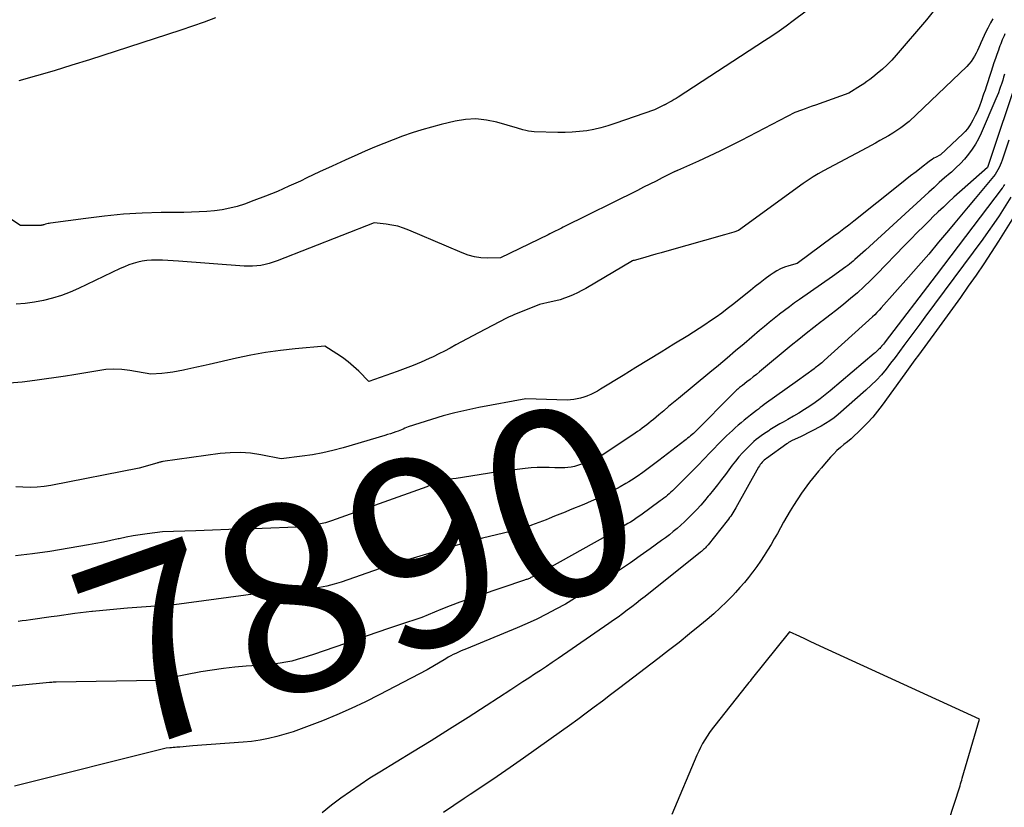
# Model space of a CAD drawing. Units: inches. Extents: x 2625561 to 2628136, y 1499069 to 1501670.
# Drawn here: x 2627379 to 2627454, y 1499211 to 1499271 of the extents above; entities that cross this region are included whole.
import ezdxf
from ezdxf.enums import TextEntityAlignment as Align

# ---------------------------------------------------------------- set-up
doc = ezdxf.new("R2010")
doc.units = ezdxf.units.IN
doc.header["$MEASUREMENT"] = 0
doc.layers.add('Tile_2737_07_NW_contour_2ft', color=95, linetype='Continuous')
doc.layers.add('Tile_2737_07_NW_contour_anno_2ft', color=194, linetype='Continuous')
doc.styles.add('Arial', font='arial.ttf')

msp = doc.modelspace()

# ---------------------------------------------------------------- linework, layer by layer
at = {"layer": 'Tile_2737_07_NW_contour_2ft'}
for points in [[(2627442.299, 1499274.266, 7900), (2627438.105, 1499271.121, 7900), (2627437.563, 1499270.723, 7900), (2627437.015, 1499270.332, 7900), (2627436.46, 1499269.952, 7900), (2627435.899, 1499269.579, 7900), (2627429.252, 1499265.262, 7900), (2627429.102, 1499265.166, 7900), (2627428.95, 1499265.073, 7900), (2627428.796, 1499264.983, 7900), (2627428.641, 1499264.894, 7900), (2627428.361, 1499264.739, 7900), (2627428.345, 1499264.73, 7900), (2627428.329, 1499264.721, 7900), (2627428.312, 1499264.713, 7900), (2627428.296, 1499264.704, 7900), (2627428.23, 1499264.671, 7900), (2627428.213, 1499264.663, 7900), (2627428.197, 1499264.654, 7900), (2627428.18, 1499264.646, 7900), (2627428.164, 1499264.638, 7900), (2627427.45, 1499264.28, 7900), (2627424.398, 1499263.229, 7900), (2627423.864, 1499263.061, 7900), (2627423.326, 1499262.911, 7900), (2627422.781, 1499262.789, 7900), (2627422.232, 1499262.687, 7900), (2627421.678, 1499262.614, 7900), (2627421.122, 1499262.563, 7900), (2627420.565, 1499262.543, 7900), (2627420.005, 1499262.545, 7900), (2627418.2, 1499262.604, 7900), (2627417.979, 1499262.62, 7900), (2627417.761, 1499262.649, 7900), (2627417.546, 1499262.695, 7900), (2627417.333, 1499262.754, 7900), (2627416.91, 1499262.89, 7900), (2627415.32, 1499263.344, 7900), (2627414.523, 1499263.506, 7900), (2627413.725, 1499263.586, 7900), (2627412.923, 1499263.542, 7900), (2627412.12, 1499263.416, 7900), (2627411.043, 1499263.16, 7900), (2627410.294, 1499262.968, 7900), (2627409.551, 1499262.757, 7900), (2627408.816, 1499262.52, 7900), (2627408.086, 1499262.264, 7900), (2627407.362, 1499261.989, 7900), (2627406.643, 1499261.705, 7900), (2627405.928, 1499261.409, 7900), (2627405.216, 1499261.105, 7900), (2627404.652, 1499260.859, 7900), (2627403.664, 1499260.42, 7900), (2627402.678, 1499259.974, 7900), (2627401.697, 1499259.518, 7900), (2627400.72, 1499259.054, 7900), (2627400.239, 1499258.823, 7900), (2627399.355, 1499258.415, 7900), (2627398.463, 1499258.024, 7900), (2627397.559, 1499257.661, 7900), (2627396.648, 1499257.316, 7900), (2627395.928, 1499257.055, 7900), (2627395.366, 1499256.876, 7900), (2627394.798, 1499256.726, 7900), (2627394.22, 1499256.619, 7900), (2627393.635, 1499256.541, 7900), (2627393.045, 1499256.493, 7900), (2627392.455, 1499256.454, 7900), (2627391.863, 1499256.43, 7900), (2627391.272, 1499256.415, 7900), (2627389.538, 1499256.393, 7900), (2627388.081, 1499256.347, 7900), (2627386.627, 1499256.264, 7900), (2627385.177, 1499256.128, 7900), (2627383.73, 1499255.955, 7900), (2627381.023, 1499255.579, 7900), (2627380.931, 1499255.564, 7900), (2627380.839, 1499255.547, 7900), (2627380.747, 1499255.525, 7900), (2627380.656, 1499255.501, 7900), (2627380.514, 1499255.461, 7900), (2627380.495, 1499255.455, 7900), (2627380.475, 1499255.45, 7900), (2627380.456, 1499255.445, 7900), (2627380.436, 1499255.441, 7900), (2627380.356, 1499255.424, 7900), (2627380.337, 1499255.42, 7900), (2627380.317, 1499255.417, 7900), (2627380.296, 1499255.416, 7900), (2627380.276, 1499255.415, 7900), (2627378.71, 1499255.4, 7900), (2627374.025, 1499258.47, 7900)], [(2627448.856, 1499271.854, 7898), (2627448.337, 1499271.2, 7898), (2627446.021, 1499268.484, 7898), (2627445.681, 1499268.108, 7898), (2627445.327, 1499267.745, 7898), (2627444.953, 1499267.403, 7898), (2627444.566, 1499267.076, 7898), (2627444.224, 1499266.803, 7898), (2627443.994, 1499266.627, 7898), (2627443.761, 1499266.456, 7898), (2627443.522, 1499266.292, 7898), (2627443.279, 1499266.134, 7898), (2627442.38, 1499265.57, 7898), (2627439.813, 1499264.654, 7898), (2627439.547, 1499264.56, 7898), (2627439.282, 1499264.464, 7898), (2627439.016, 1499264.368, 7898), (2627438.751, 1499264.273, 7898), (2627438.22, 1499264.08, 7898), (2627434.095, 1499261.935, 7898), (2627433.285, 1499261.523, 7898), (2627432.471, 1499261.12, 7898), (2627431.649, 1499260.732, 7898), (2627430.824, 1499260.354, 7898), (2627429.207, 1499259.63, 7898), (2627429.186, 1499259.621, 7898), (2627429.165, 1499259.611, 7898), (2627429.143, 1499259.602, 7898), (2627429.122, 1499259.592, 7898), (2627429.036, 1499259.555, 7898), (2627429.015, 1499259.546, 7898), (2627428.994, 1499259.536, 7898), (2627428.973, 1499259.526, 7898), (2627428.952, 1499259.515, 7898), (2627428.04, 1499259.058, 7898), (2627427.564, 1499258.819, 7898), (2627427.086, 1499258.58, 7898), (2627426.609, 1499258.342, 7898), (2627426.131, 1499258.104, 7898), (2627420.434, 1499255.275, 7898), (2627420.288, 1499255.202, 7898), (2627420.142, 1499255.13, 7898), (2627419.996, 1499255.058, 7898), (2627419.85, 1499254.986, 7898), (2627419.704, 1499254.913, 7898), (2627419.558, 1499254.842, 7898), (2627419.412, 1499254.77, 7898), (2627419.266, 1499254.698, 7898), (2627415.6, 1499252.91, 7898), (2627414.591, 1499252.905, 7898), (2627414.093, 1499252.934, 7898), (2627413.604, 1499253.003, 7898), (2627413.127, 1499253.132, 7898), (2627412.657, 1499253.301, 7898), (2627411.46, 1499253.82, 7898), (2627408.574, 1499255.048, 7898), (2627408.146, 1499255.209, 7898), (2627407.711, 1499255.344, 7898), (2627407.266, 1499255.442, 7898), (2627406.814, 1499255.514, 7898), (2627405.9, 1499255.62, 7898), (2627398.448, 1499252.686, 7898), (2627398.142, 1499252.577, 7898), (2627397.832, 1499252.481, 7898), (2627397.516, 1499252.405, 7898), (2627397.197, 1499252.343, 7898), (2627396.875, 1499252.303, 7898), (2627396.551, 1499252.278, 7898), (2627396.227, 1499252.276, 7898), (2627395.902, 1499252.289, 7898), (2627390.856, 1499252.672, 7898), (2627390.452, 1499252.699, 7898), (2627390.047, 1499252.721, 7898), (2627389.642, 1499252.737, 7898), (2627389.237, 1499252.747, 7898), (2627389.143, 1499252.749, 7898), (2627388.786, 1499252.74, 7898), (2627388.432, 1499252.713, 7898), (2627388.081, 1499252.658, 7898), (2627387.732, 1499252.584, 7898), (2627387.388, 1499252.485, 7898), (2627387.049, 1499252.374, 7898), (2627386.717, 1499252.242, 7898), (2627386.391, 1499252.098, 7898), (2627383.189, 1499250.567, 7898), (2627382.535, 1499250.282, 7898), (2627381.87, 1499250.029, 7898), (2627381.189, 1499249.822, 7898), (2627380.497, 1499249.648, 7898), (2627379.794, 1499249.52, 7898), (2627379.089, 1499249.42, 7898), (2627378.378, 1499249.364, 7898)], [(2627393.712, 1499271.345, 7902), (2627392.825, 1499271.024, 7902), (2627391.933, 1499270.717, 7902), (2627391.038, 1499270.418, 7902), (2627384.022, 1499268.14, 7902), (2627382.669, 1499267.711, 7902), (2627381.312, 1499267.295, 7902), (2627379.949, 1499266.898, 7902), (2627378.583, 1499266.514, 7902)], [(2627453.443, 1499271.289, 7896), (2627453.27, 1499270.971, 7896), (2627453.101, 1499270.652, 7896), (2627453.056, 1499270.566, 7896), (2627452.915, 1499270.287, 7896), (2627452.779, 1499270.005, 7896), (2627452.65, 1499269.719, 7896), (2627452.525, 1499269.431, 7896), (2627452.478, 1499269.319, 7896), (2627452.377, 1499269.088, 7896), (2627452.272, 1499268.859, 7896), (2627452.159, 1499268.633, 7896), (2627452.041, 1499268.411, 7896), (2627451.909, 1499268.196, 7896), (2627451.766, 1499267.992, 7896), (2627451.605, 1499267.801, 7896), (2627451.432, 1499267.62, 7896), (2627447.02, 1499263.4, 7896), (2627446.379, 1499262.919, 7896), (2627446.071, 1499262.698, 7896), (2627445.756, 1499262.487, 7896), (2627445.433, 1499262.29, 7896), (2627445.104, 1499262.102, 7896), (2627444.77, 1499261.921, 7896), (2627444.436, 1499261.741, 7896), (2627444.102, 1499261.562, 7896), (2627443.767, 1499261.383, 7896), (2627440.424, 1499259.607, 7896), (2627440.021, 1499259.382, 7896), (2627439.625, 1499259.145, 7896), (2627439.239, 1499258.893, 7896), (2627438.86, 1499258.629, 7896), (2627433.9, 1499255.02, 7896), (2627433.539, 1499254.901, 7896), (2627433.357, 1499254.843, 7896), (2627433.176, 1499254.786, 7896), (2627432.994, 1499254.732, 7896), (2627432.811, 1499254.679, 7896), (2627428.384, 1499253.434, 7896), (2627427.96, 1499253.315, 7896), (2627427.536, 1499253.196, 7896), (2627427.112, 1499253.076, 7896), (2627426.688, 1499252.957, 7896), (2627425.871, 1499252.728, 7896), (2627425.855, 1499252.723, 7896), (2627425.84, 1499252.717, 7896), (2627425.824, 1499252.712, 7896), (2627425.809, 1499252.705, 7896), (2627425.749, 1499252.679, 7896), (2627422.164, 1499250.575, 7896), (2627421.85, 1499250.4, 7896), (2627421.531, 1499250.234, 7896), (2627421.205, 1499250.083, 7896), (2627420.874, 1499249.942, 7896), (2627420.536, 1499249.817, 7896), (2627420.195, 1499249.705, 7896), (2627419.848, 1499249.612, 7896), (2627419.498, 1499249.53, 7896), (2627418.61, 1499249.35, 7896), (2627416.885, 1499248.652, 7896), (2627416.679, 1499248.565, 7896), (2627416.474, 1499248.474, 7896), (2627416.272, 1499248.378, 7896), (2627416.072, 1499248.278, 7896), (2627413.921, 1499247.163, 7896), (2627413.483, 1499246.934, 7896), (2627413.047, 1499246.703, 7896), (2627412.614, 1499246.467, 7896), (2627412.182, 1499246.228, 7896), (2627411.749, 1499245.992, 7896), (2627411.312, 1499245.763, 7896), (2627410.87, 1499245.543, 7896), (2627410.425, 1499245.33, 7896), (2627410.114, 1499245.185, 7896), (2627409.508, 1499244.913, 7896), (2627408.897, 1499244.653, 7896), (2627408.278, 1499244.411, 7896), (2627407.655, 1499244.182, 7896), (2627405.49, 1499243.42, 7896), (2627404.711, 1499244.212, 7896), (2627404.319, 1499244.583, 7896), (2627403.911, 1499244.934, 7896), (2627403.479, 1499245.256, 7896), (2627403.03, 1499245.557, 7896), (2627402.11, 1499246.13, 7896), (2627399.828, 1499245.928, 7896), (2627398.691, 1499245.804, 7896), (2627397.559, 1499245.648, 7896), (2627396.434, 1499245.445, 7896), (2627395.315, 1499245.21, 7896), (2627393.211, 1499244.724, 7896), (2627392.748, 1499244.618, 7896), (2627392.285, 1499244.514, 7896), (2627391.821, 1499244.412, 7896), (2627391.357, 1499244.312, 7896), (2627391.251, 1499244.29, 7896), (2627390.838, 1499244.21, 7896), (2627390.424, 1499244.141, 7896)], [(2627454.369, 1499270.12, 7894), (2627454.302, 1499269.967, 7894), (2627454.236, 1499269.815, 7894), (2627454.172, 1499269.661, 7894), (2627454.109, 1499269.507, 7894), (2627454.048, 1499269.351, 7894), (2627453.988, 1499269.196, 7894), (2627453.931, 1499269.04, 7894), (2627453.874, 1499268.883, 7894), (2627453.755, 1499268.547, 7894), (2627453.642, 1499268.222, 7894), (2627453.53, 1499267.896, 7894), (2627453.422, 1499267.569, 7894), (2627453.316, 1499267.241, 7894), (2627453.167, 1499266.773, 7894), (2627453.062, 1499266.449, 7894), (2627452.956, 1499266.125, 7894), (2627452.847, 1499265.802, 7894), (2627452.736, 1499265.48, 7894), (2627452.545, 1499264.929, 7894), (2627452.406, 1499264.562, 7894), (2627452.256, 1499264.199, 7894), (2627452.086, 1499263.845, 7894), (2627451.905, 1499263.496, 7894), (2627451.784, 1499263.277, 7894), (2627451.644, 1499263.05, 7894), (2627451.491, 1499262.833, 7894), (2627451.318, 1499262.632, 7894), (2627451.132, 1499262.44, 7894), (2627449.42, 1499260.84, 7894), (2627449.047, 1499260.64, 7894), (2627448.916, 1499260.566, 7894), (2627448.788, 1499260.487, 7894), (2627448.664, 1499260.402, 7894), (2627448.542, 1499260.313, 7894), (2627447.953, 1499259.856, 7894), (2627447.539, 1499259.534, 7894), (2627447.126, 1499259.211, 7894), (2627446.715, 1499258.887, 7894), (2627446.304, 1499258.561, 7894), (2627442.756, 1499255.738, 7894), (2627442.374, 1499255.437, 7894), (2627441.988, 1499255.138, 7894), (2627441.6, 1499254.844, 7894), (2627441.209, 1499254.552, 7894), (2627438.4, 1499252.48, 7894), (2627437.754, 1499252.313, 7894), (2627437.44, 1499252.212, 7894), (2627437.136, 1499252.089, 7894), (2627436.847, 1499251.932, 7894), (2627436.569, 1499251.754, 7894), (2627436.334, 1499251.583, 7894), (2627435.948, 1499251.299, 7894), (2627435.566, 1499251.011, 7894), (2627435.188, 1499250.717, 7894), (2627434.812, 1499250.42, 7894), (2627433.442, 1499249.318, 7894), (2627433.03, 1499248.994, 7894), (2627432.612, 1499248.678, 7894), (2627432.187, 1499248.372, 7894), (2627431.756, 1499248.073, 7894), (2627431.319, 1499247.782, 7894), (2627430.88, 1499247.495, 7894), (2627430.438, 1499247.213, 7894), (2627429.993, 1499246.935, 7894), (2627428.936, 1499246.285, 7894), (2627427.96, 1499245.685, 7894), (2627426.984, 1499245.086, 7894), (2627426.007, 1499244.488, 7894), (2627425.031, 1499243.89, 7894), (2627423.297, 1499242.831, 7894), (2627423.053, 1499242.689, 7894), (2627422.805, 1499242.555, 7894), (2627422.55, 1499242.433, 7894), (2627422.292, 1499242.318, 7894), (2627422.253, 1499242.302, 7894), (2627422.009, 1499242.212, 7894), (2627421.761, 1499242.136, 7894), (2627421.507, 1499242.081, 7894), (2627421.25, 1499242.04, 7894), (2627420.73, 1499241.98, 7894), (2627417.56, 1499242.08, 7894), (2627413.947, 1499241.419, 7894), (2627413.026, 1499241.232, 7894), (2627412.11, 1499241.022, 7894), (2627411.204, 1499240.778, 7894), (2627410.303, 1499240.51, 7894), (2627408.51, 1499239.94, 7894), (2627408.254, 1499239.829, 7894), (2627408.126, 1499239.774, 7894), (2627407.997, 1499239.721, 7894), (2627407.867, 1499239.67, 7894), (2627407.736, 1499239.621, 7894), (2627407.573, 1499239.561, 7894), (2627407.36, 1499239.486, 7894), (2627407.147, 1499239.412, 7894), (2627406.931, 1499239.344, 7894), (2627406.715, 1499239.278, 7894), (2627403.512, 1499238.335, 7894), (2627402.732, 1499238.126, 7894), (2627401.947, 1499237.943, 7894), (2627401.154, 1499237.798, 7894), (2627400.355, 1499237.679, 7894), (2627398.75, 1499237.48, 7894), (2627397.19, 1499237.791, 7894), (2627396.409, 1499237.907, 7894), (2627395.627, 1499237.969, 7894), (2627394.842, 1499237.952, 7894), (2627394.056, 1499237.883, 7894), (2627389.655, 1499237.267, 7894), (2627389.595, 1499237.258, 7894), (2627389.536, 1499237.247, 7894), (2627389.478, 1499237.234, 7894), (2627389.42, 1499237.219, 7894), (2627389.361, 1499237.203, 7894), (2627389.303, 1499237.187, 7894), (2627389.246, 1499237.171, 7894), (2627389.188, 1499237.155, 7894), (2627387.83, 1499236.77, 7894), (2627381.063, 1499235.446, 7894), (2627380.529, 1499235.362, 7894), (2627379.993, 1499235.304, 7894), (2627379.454, 1499235.287, 7894), (2627378.914, 1499235.297, 7894), (2627378.374, 1499235.342, 7894)], [(2627454.344, 1499267.03, 7892), (2627454.271, 1499266.803, 7892), (2627454.198, 1499266.576, 7892), (2627454.124, 1499266.349, 7892), (2627454.049, 1499266.123, 7892), (2627454.037, 1499266.089, 7892), (2627453.953, 1499265.847, 7892), (2627453.865, 1499265.606, 7892), (2627453.771, 1499265.368, 7892), (2627453.673, 1499265.131, 7892), (2627452.54, 1499262.499, 7892), (2627452.334, 1499262.07, 7892), (2627452.108, 1499261.654, 7892), (2627451.851, 1499261.257, 7892), (2627451.571, 1499260.872, 7892), (2627451.266, 1499260.507, 7892), (2627450.947, 1499260.155, 7892), (2627450.607, 1499259.822, 7892), (2627450.254, 1499259.503, 7892), (2627450.151, 1499259.414, 7892), (2627449.739, 1499259.058, 7892), (2627449.329, 1499258.699, 7892), (2627448.922, 1499258.336, 7892), (2627448.519, 1499257.969, 7892), (2627443.649, 1499253.501, 7892), (2627443.451, 1499253.321, 7892), (2627443.252, 1499253.141, 7892), (2627443.051, 1499252.963, 7892), (2627442.85, 1499252.786, 7892), (2627442.719, 1499252.672, 7892), (2627442.581, 1499252.555, 7892), (2627442.44, 1499252.44, 7892), (2627442.296, 1499252.329, 7892), (2627442.151, 1499252.22, 7892), (2627441.13, 1499251.48, 7892), (2627438.586, 1499249.729, 7892), (2627438.193, 1499249.453, 7892), (2627437.805, 1499249.171, 7892), (2627437.421, 1499248.882, 7892), (2627437.042, 1499248.588, 7892), (2627437.026, 1499248.575, 7892), (2627436.643, 1499248.268, 7892), (2627436.263, 1499247.959, 7892), (2627435.885, 1499247.646, 7892), (2627435.51, 1499247.33, 7892), (2627434.331, 1499246.326, 7892), (2627433.673, 1499245.769, 7892), (2627433.014, 1499245.214, 7892), (2627432.352, 1499244.662, 7892), (2627431.689, 1499244.112, 7892), (2627429.282, 1499242.125, 7892), (2627428.903, 1499241.811, 7892), (2627428.525, 1499241.496, 7892), (2627428.148, 1499241.179, 7892), (2627427.772, 1499240.862, 7892), (2627427.355, 1499240.508, 7892), (2627427.187, 1499240.368, 7892), (2627427.018, 1499240.229, 7892), (2627426.847, 1499240.093, 7892), (2627426.674, 1499239.959, 7892), (2627426.5, 1499239.827, 7892), (2627426.323, 1499239.698, 7892), (2627426.144, 1499239.573, 7892), (2627425.963, 1499239.45, 7892), (2627423.23, 1499237.63, 7892), (2627421.766, 1499237.044, 7892), (2627421.529, 1499236.961, 7892), (2627421.288, 1499236.892, 7892), (2627421.043, 1499236.845, 7892), (2627420.794, 1499236.812, 7892), (2627420.543, 1499236.795, 7892), (2627420.291, 1499236.785, 7892), (2627420.039, 1499236.784, 7892), (2627419.787, 1499236.79, 7892), (2627419.36, 1499236.809, 7892), (2627418.895, 1499236.817, 7892), (2627418.431, 1499236.811, 7892), (2627417.967, 1499236.781, 7892), (2627417.504, 1499236.736, 7892), (2627415.25, 1499236.46, 7892), (2627412.202, 1499235.98, 7892), (2627411.94, 1499235.935, 7892), (2627411.678, 1499235.885, 7892), (2627411.418, 1499235.827, 7892), (2627411.159, 1499235.764, 7892), (2627411.01, 1499235.726, 7892), (2627410.827, 1499235.675, 7892), (2627410.646, 1499235.619, 7892), (2627410.468, 1499235.555, 7892), (2627410.291, 1499235.486, 7892), (2627409.94, 1499235.34, 7892), (2627402.627, 1499232.731, 7892), (2627402.388, 1499232.652, 7892), (2627402.148, 1499232.58, 7892), (2627401.904, 1499232.518, 7892), (2627401.659, 1499232.465, 7892), (2627401.411, 1499232.419, 7892), (2627401.163, 1499232.378, 7892), (2627400.914, 1499232.343, 7892), (2627400.665, 1499232.311, 7892), (2627399.94, 1499232.23, 7892), (2627397.294, 1499232.135, 7892), (2627396.018, 1499232.09, 7892), (2627394.743, 1499232.046, 7892), (2627393.467, 1499232.004, 7892), (2627392.192, 1499231.962, 7892), (2627389.64, 1499231.88, 7892), (2627388.465, 1499231.727, 7892), (2627387.919, 1499231.648, 7892), (2627387.374, 1499231.56, 7892), (2627386.832, 1499231.457, 7892), (2627386.292, 1499231.345, 7892), (2627386.234, 1499231.332, 7892), (2627385.664, 1499231.211, 7892), (2627385.094, 1499231.095, 7892), (2627384.522, 1499230.987, 7892), (2627383.949, 1499230.885, 7892), (2627380.972, 1499230.376, 7892), (2627379.655, 1499230.184, 7892), (2627378.335, 1499230.034, 7892)], [(2627455.422, 1499266.981, 7890), (2627453.07, 1499259.934, 7890), (2627453.03, 1499259.87, 7890), (2627450.457, 1499257.571, 7890), (2627450.046, 1499257.199, 7890), (2627449.639, 1499256.824, 7890), (2627449.237, 1499256.443, 7890), (2627448.838, 1499256.059, 7890), (2627448.627, 1499255.853, 7890), (2627448.128, 1499255.361, 7890), (2627447.631, 1499254.866, 7890), (2627447.139, 1499254.367, 7890), (2627446.649, 1499253.865, 7890), (2627444.519, 1499251.662, 7890), (2627444.034, 1499251.177, 7890), (2627443.54, 1499250.702, 7890), (2627443.03, 1499250.244, 7890), (2627442.511, 1499249.796, 7890), (2627441.981, 1499249.36, 7890), (2627441.447, 1499248.929, 7890), (2627440.907, 1499248.506, 7890), (2627440.363, 1499248.088, 7890), (2627440.276, 1499248.023, 7890), (2627439.689, 1499247.572, 7890), (2627439.106, 1499247.117, 7890), (2627438.528, 1499246.654, 7890), (2627437.955, 1499246.186, 7890), (2627435.514, 1499244.17, 7890), (2627435.273, 1499243.973, 7890), (2627435.032, 1499243.779, 7890), (2627434.788, 1499243.586, 7890), (2627434.543, 1499243.396, 7890), (2627434.193, 1499243.127, 7890), (2627434.123, 1499243.072, 7890), (2627434.052, 1499243.015, 7890), (2627433.983, 1499242.959, 7890), (2627433.914, 1499242.901, 7890), (2627433.847, 1499242.842, 7890), (2627433.78, 1499242.781, 7890), (2627433.715, 1499242.72, 7890), (2627433.651, 1499242.657, 7890), (2627430.43, 1499239.44, 7890), (2627430.21, 1499239.251, 7890), (2627430.1, 1499239.158, 7890), (2627429.989, 1499239.066, 7890), (2627429.876, 1499238.975, 7890), (2627429.762, 1499238.886, 7890), (2627427.775, 1499237.347, 7890), (2627427.366, 1499237.036, 7890)], [(2627454.675, 1499261.968, 7888), (2627454.155, 1499260.411, 7888), (2627454.085, 1499260.22, 7888), (2627454.009, 1499260.032, 7888), (2627453.922, 1499259.849, 7888), (2627453.828, 1499259.67, 7888), (2627453.724, 1499259.495, 7888), (2627453.614, 1499259.325, 7888), (2627453.494, 1499259.162, 7888), (2627453.367, 1499259.003, 7888), (2627452.59, 1499258.084, 7888), (2627452.072, 1499257.467, 7888), (2627451.554, 1499256.85, 7888), (2627451.039, 1499256.232, 7888), (2627450.524, 1499255.612, 7888), (2627450.039, 1499255.027, 7888), (2627449.279, 1499254.117, 7888), (2627448.512, 1499253.213, 7888), (2627447.737, 1499252.316, 7888), (2627446.955, 1499251.425, 7888), (2627444.868, 1499249.07, 7888), (2627444.705, 1499248.891, 7888), (2627444.537, 1499248.716, 7888), (2627444.364, 1499248.546, 7888), (2627444.187, 1499248.381, 7888), (2627440.484, 1499245.03, 7888), (2627440.388, 1499244.945, 7888), (2627440.291, 1499244.861, 7888), (2627440.191, 1499244.779, 7888), (2627440.091, 1499244.698, 7888), (2627440.071, 1499244.683, 7888), (2627439.98, 1499244.612, 7888), (2627439.887, 1499244.541, 7888), (2627439.793, 1499244.471, 7888), (2627439.7, 1499244.403, 7888), (2627438.42, 1499243.48, 7888), (2627435.876, 1499241.644, 7888), (2627435.723, 1499241.533, 7888), (2627435.572, 1499241.42, 7888), (2627435.422, 1499241.305, 7888), (2627435.273, 1499241.19, 7888), (2627434.811, 1499240.825, 7888), (2627434.576, 1499240.638, 7888), (2627434.343, 1499240.449, 7888), (2627434.113, 1499240.257, 7888), (2627433.884, 1499240.063, 7888), (2627433.651, 1499239.86, 7888), (2627433.426, 1499239.657, 7888), (2627433.204, 1499239.451, 7888), (2627432.985, 1499239.242, 7888), (2627432.514, 1499238.785, 7888), (2627432.278, 1499238.552, 7888), (2627432.044, 1499238.315, 7888), (2627431.815, 1499238.075, 7888), (2627431.588, 1499237.832, 7888), (2627431.362, 1499237.588, 7888), (2627431.134, 1499237.346, 7888), (2627430.903, 1499237.108, 7888), (2627430.669, 1499236.871, 7888), (2627428.961, 1499235.16, 7888), (2627428.835, 1499235.037, 7888), (2627428.707, 1499234.916, 7888), (2627428.576, 1499234.799, 7888), (2627428.442, 1499234.684, 7888), (2627428.306, 1499234.572, 7888), (2627428.169, 1499234.462, 7888), (2627428.029, 1499234.355, 7888), (2627427.887, 1499234.25, 7888), (2627426.391, 1499233.162, 7888), (2627426.198, 1499233.025, 7888), (2627426.002, 1499232.889, 7888), (2627425.805, 1499232.758, 7888), (2627425.605, 1499232.63, 7888), (2627425.403, 1499232.505, 7888), (2627425.199, 1499232.382, 7888), (2627424.994, 1499232.262, 7888), (2627424.788, 1499232.145, 7888), (2627418.21, 1499228.48, 7888), (2627417.951, 1499228.358, 7888), (2627417.888, 1499228.329, 7888), (2627417.826, 1499228.302, 7888), (2627417.762, 1499228.276, 7888), (2627417.698, 1499228.251, 7888), (2627417.634, 1499228.228, 7888), (2627417.569, 1499228.205, 7888), (2627417.505, 1499228.182, 7888), (2627417.44, 1499228.16, 7888), (2627413.964, 1499226.999, 7888), (2627413.22, 1499226.742, 7888), (2627412.48, 1499226.475, 7888), (2627411.746, 1499226.193, 7888), (2627411.015, 1499225.9, 7888), (2627409.56, 1499225.3, 7888), (2627407.84, 1499224.728, 7888), (2627407.011, 1499224.449, 7888), (2627406.183, 1499224.166, 7888), (2627405.358, 1499223.878, 7888), (2627404.533, 1499223.585, 7888), (2627403.706, 1499223.292, 7888), (2627402.882, 1499223.006, 7888), (2627402.056, 1499222.726, 7888), (2627401.228, 1499222.452, 7888), (2627400.418, 1499222.187, 7888), (2627399.991, 1499222.06, 7888), (2627399.561, 1499221.949, 7888), (2627399.124, 1499221.861, 7888), (2627398.685, 1499221.789, 7888), (2627397.8, 1499221.67, 7888), (2627396.054, 1499221.555, 7888), (2627395.184, 1499221.482, 7888), (2627394.315, 1499221.388, 7888), (2627393.451, 1499221.263, 7888), (2627392.59, 1499221.116, 7888), (2627389.17, 1499220.47, 7888), (2627381.453, 1499220.334, 7888), (2627381.397, 1499220.332, 7888), (2627381.341, 1499220.33, 7888), (2627381.286, 1499220.326, 7888), (2627381.231, 1499220.321, 7888), (2627381.12, 1499220.31, 7888), (2627381.028, 1499220.303, 7888), (2627380.947, 1499220.294, 7888), (2627376.27, 1499219.854, 7888)], [(2627454.345, 1499258.554, 7886), (2627454.296, 1499258.466, 7886), (2627454.267, 1499258.415, 7886), (2627454.235, 1499258.366, 7886), (2627454.202, 1499258.317, 7886), (2627454.167, 1499258.27, 7886), (2627449.1, 1499251.6, 7886), (2627445.172, 1499246.468, 7886), (2627445.105, 1499246.382, 7886), (2627445.038, 1499246.297, 7886), (2627444.968, 1499246.213, 7886), (2627444.897, 1499246.13, 7886), (2627444.882, 1499246.113, 7886), (2627444.817, 1499246.04, 7886), (2627444.751, 1499245.969, 7886), (2627444.683, 1499245.9, 7886), (2627444.613, 1499245.833, 7886), (2627444.541, 1499245.767, 7886), (2627444.469, 1499245.701, 7886), (2627444.396, 1499245.637, 7886), (2627444.322, 1499245.574, 7886), (2627440.943, 1499242.718, 7886), (2627440.562, 1499242.406, 7886), (2627440.175, 1499242.103, 7886), (2627439.777, 1499241.813, 7886), (2627439.374, 1499241.531, 7886), (2627438.961, 1499241.262, 7886), (2627438.544, 1499241, 7886), (2627438.12, 1499240.75, 7886), (2627437.691, 1499240.508, 7886), (2627437.333, 1499240.311, 7886), (2627437.075, 1499240.166, 7886), (2627436.819, 1499240.018, 7886), (2627436.567, 1499239.864, 7886), (2627436.317, 1499239.706, 7886), (2627436.216, 1499239.641, 7886), (2627436.02, 1499239.511, 7886), (2627435.826, 1499239.378, 7886), (2627435.634, 1499239.241, 7886), (2627435.445, 1499239.101, 7886), (2627435.26, 1499238.956, 7886), (2627435.079, 1499238.806, 7886), (2627434.904, 1499238.648, 7886), (2627434.733, 1499238.486, 7886), (2627434.48, 1499238.236, 7886), (2627434.194, 1499237.939, 7886), (2627433.917, 1499237.633, 7886), (2627433.655, 1499237.314, 7886), (2627433.402, 1499236.988, 7886), (2627432.891, 1499236.292, 7886), (2627432.588, 1499235.887, 7886), (2627432.282, 1499235.486, 7886), (2627431.968, 1499235.09, 7886), (2627431.65, 1499234.698, 7886), (2627431.576, 1499234.608, 7886), (2627431.288, 1499234.267, 7886), (2627430.993, 1499233.931, 7886), (2627430.69, 1499233.603, 7886), (2627430.381, 1499233.281, 7886), (2627430.289, 1499233.187, 7886), (2627430.019, 1499232.918, 7886), (2627429.745, 1499232.654, 7886), (2627429.464, 1499232.397, 7886), (2627429.18, 1499232.143, 7886), (2627428.889, 1499231.898, 7886), (2627428.594, 1499231.658, 7886), (2627428.292, 1499231.425, 7886), (2627427.986, 1499231.199, 7886), (2627427.105, 1499230.566, 7886), (2627426.351, 1499230.033, 7886), (2627425.592, 1499229.507, 7886), (2627424.825, 1499228.993, 7886), (2627424.053, 1499228.487, 7886), (2627422.711, 1499227.621, 7886), (2627422.012, 1499227.18, 7886), (2627421.307, 1499226.749, 7886), (2627420.593, 1499226.333, 7886), (2627419.873, 1499225.927, 7886), (2627419.142, 1499225.541, 7886), (2627418.403, 1499225.172, 7886), (2627417.652, 1499224.828, 7886), (2627416.894, 1499224.501, 7886), (2627412.998, 1499222.898, 7886), (2627412.793, 1499222.812, 7886), (2627412.589, 1499222.724, 7886), (2627412.386, 1499222.634, 7886), (2627412.184, 1499222.541, 7886), (2627411.983, 1499222.445, 7886), (2627411.786, 1499222.345, 7886), (2627411.59, 1499222.239, 7886), (2627411.397, 1499222.129, 7886), (2627409.96, 1499221.29, 7886), (2627406.296, 1499219.354, 7886), (2627405.224, 1499218.812, 7886), (2627404.14, 1499218.297, 7886), (2627403.039, 1499217.821, 7886), (2627401.925, 1499217.37, 7886), (2627399.68, 1499216.51, 7886), (2627398.413, 1499216.162, 7886), (2627397.776, 1499216.008, 7886), (2627397.134, 1499215.878, 7886), (2627396.486, 1499215.785, 7886), (2627395.835, 1499215.717, 7886), (2627391.959, 1499215.428, 7886), (2627391.71, 1499215.409, 7886), (2627391.461, 1499215.389, 7886), (2627391.212, 1499215.369, 7886), (2627390.962, 1499215.348, 7886), (2627390.736, 1499215.329, 7886), (2627390.6, 1499215.317, 7886), (2627390.464, 1499215.304, 7886), (2627390.328, 1499215.291, 7886), (2627390.192, 1499215.278, 7886), (2627389.92, 1499215.25, 7886), (2627378.263, 1499212.34, 7886)], [(2627454.826, 1499257.589, 7884), (2627454.312, 1499256.771, 7884), (2627453.917, 1499256.156, 7884), (2627453.512, 1499255.549, 7884), (2627453.093, 1499254.95, 7884), (2627452.665, 1499254.359, 7884), (2627448.204, 1499248.352, 7884), (2627447.824, 1499247.839, 7884), (2627447.445, 1499247.326, 7884), (2627447.067, 1499246.812, 7884), (2627446.69, 1499246.297, 7884), (2627446.604, 1499246.178, 7884), (2627446.269, 1499245.724, 7884), (2627445.93, 1499245.272, 7884), (2627445.586, 1499244.824, 7884), (2627445.239, 1499244.378, 7884), (2627444.878, 1499243.945, 7884), (2627444.502, 1499243.527, 7884), (2627444.104, 1499243.131, 7884), (2627443.689, 1499242.748, 7884), (2627441.545, 1499240.882, 7884), (2627441.238, 1499240.633, 7884), (2627440.921, 1499240.4, 7884), (2627440.588, 1499240.19, 7884), (2627440.245, 1499239.995, 7884), (2627438.72, 1499239.2, 7884), (2627437.975, 1499238.854, 7884), (2627437.928, 1499238.831, 7884), (2627437.882, 1499238.808, 7884), (2627437.836, 1499238.783, 7884), (2627437.791, 1499238.757, 7884), (2627437.747, 1499238.73, 7884), (2627437.703, 1499238.702, 7884), (2627437.66, 1499238.673, 7884), (2627437.617, 1499238.643, 7884), (2627436.053, 1499237.521, 7884), (2627435.963, 1499237.452, 7884), (2627435.876, 1499237.38, 7884), (2627435.793, 1499237.302, 7884), (2627435.713, 1499237.221, 7884), (2627435.638, 1499237.135, 7884), (2627435.568, 1499237.046, 7884), (2627435.505, 1499236.952, 7884), (2627435.446, 1499236.855, 7884), (2627433.687, 1499233.719, 7884), (2627433.613, 1499233.59, 7884), (2627433.537, 1499233.463, 7884), (2627433.459, 1499233.337, 7884), (2627433.379, 1499233.212, 7884), (2627433.296, 1499233.089, 7884), (2627433.21, 1499232.968, 7884), (2627433.122, 1499232.849, 7884), (2627433.031, 1499232.732, 7884), (2627431.556, 1499230.887, 7884), (2627431.49, 1499230.808, 7884), (2627431.423, 1499230.73, 7884), (2627431.354, 1499230.655, 7884), (2627431.283, 1499230.581, 7884), (2627431.209, 1499230.509, 7884), (2627431.134, 1499230.439, 7884), (2627431.056, 1499230.372, 7884), (2627430.977, 1499230.307, 7884), (2627426.72, 1499226.917, 7884), (2627426.378, 1499226.647, 7884), (2627426.035, 1499226.379, 7884), (2627425.689, 1499226.114, 7884), (2627425.341, 1499225.85, 7884), (2627424.991, 1499225.591, 7884), (2627424.639, 1499225.334, 7884), (2627424.284, 1499225.082, 7884), (2627423.927, 1499224.832, 7884), (2627420.037, 1499222.144, 7884), (2627419.589, 1499221.837, 7884), (2627419.139, 1499221.533, 7884), (2627418.687, 1499221.233, 7884), (2627418.233, 1499220.935, 7884), (2627417.777, 1499220.639, 7884), (2627417.322, 1499220.343, 7884), (2627416.866, 1499220.047, 7884), (2627416.411, 1499219.751, 7884), (2627414.517, 1499218.521, 7884), (2627413.111, 1499217.616, 7884), (2627411.7, 1499216.72, 7884), (2627410.281, 1499215.835, 7884), (2627408.857, 1499214.959, 7884), (2627406.346, 1499213.43, 7884), (2627405.578, 1499212.949, 7884), (2627404.819, 1499212.456, 7884), (2627404.072, 1499211.944, 7884), (2627403.334, 1499211.42, 7884), (2627402.613, 1499210.872, 7884), (2627401.908, 1499210.306, 7884)], [(2627455.802, 1499257.268, 7882), (2627453.879, 1499254.208, 7882), (2627453.316, 1499253.328, 7882), (2627452.743, 1499252.454, 7882), (2627452.155, 1499251.591, 7882), (2627451.558, 1499250.734, 7882), (2627450.951, 1499249.883, 7882), (2627450.341, 1499249.034, 7882), (2627449.728, 1499248.188, 7882), (2627449.112, 1499247.344, 7882), (2627447.719, 1499245.445, 7882), (2627447.459, 1499245.089, 7882), (2627447.199, 1499244.732, 7882), (2627446.94, 1499244.375, 7882), (2627446.683, 1499244.018, 7882), (2627444.941, 1499241.599, 7882), (2627444.585, 1499241.132, 7882), (2627444.214, 1499240.679, 7882), (2627443.817, 1499240.247, 7882), (2627443.405, 1499239.829, 7882), (2627443.067, 1499239.504, 7882), (2627442.808, 1499239.263, 7882), (2627442.545, 1499239.028, 7882), (2627442.274, 1499238.801, 7882), (2627441.999, 1499238.579, 7882), (2627441.727, 1499238.354, 7882), (2627441.464, 1499238.12, 7882), (2627441.215, 1499237.87, 7882), (2627440.976, 1499237.611, 7882), (2627440.499, 1499237.062, 7882), (2627440.268, 1499236.794, 7882), (2627440.038, 1499236.525, 7882), (2627439.811, 1499236.253, 7882), (2627439.586, 1499235.981, 7882), (2627439.366, 1499235.704, 7882), (2627439.152, 1499235.422, 7882), (2627438.948, 1499235.134, 7882), (2627438.75, 1499234.842, 7882), (2627438.136, 1499233.903, 7882), (2627437.87, 1499233.485, 7882), (2627437.612, 1499233.061, 7882), (2627437.366, 1499232.631, 7882), (2627437.129, 1499232.196, 7882), (2627436.892, 1499231.76, 7882), (2627436.649, 1499231.327, 7882), (2627436.397, 1499230.901, 7882), (2627436.137, 1499230.478, 7882), (2627435.86, 1499230.047, 7882), (2627435.582, 1499229.629, 7882), (2627435.294, 1499229.219, 7882), (2627435.001, 1499228.812, 7882), (2627434.985, 1499228.79, 7882), (2627434.671, 1499228.381, 7882), (2627434.349, 1499227.98, 7882), (2627434.012, 1499227.591, 7882), (2627433.667, 1499227.21, 7882), (2627433.45, 1499226.979, 7882), (2627432.979, 1499226.497, 7882), (2627432.497, 1499226.028, 7882), (2627431.998, 1499225.578, 7882), (2627431.486, 1499225.141, 7882), (2627430.933, 1499224.686, 7882), (2627430.133, 1499224.034, 7882), (2627429.328, 1499223.389, 7882), (2627428.515, 1499222.753, 7882), (2627427.698, 1499222.123, 7882), (2627425.31, 1499220.301, 7882), (2627424.686, 1499219.827, 7882), (2627424.063, 1499219.353, 7882), (2627423.438, 1499218.879, 7882), (2627422.814, 1499218.407, 7882), (2627422.187, 1499217.937, 7882), (2627421.557, 1499217.472, 7882), (2627420.922, 1499217.013, 7882), (2627420.285, 1499216.557, 7882), (2627417.377, 1499214.498, 7882), (2627416.361, 1499213.787, 7882), (2627415.341, 1499213.081, 7882), (2627414.315, 1499212.386, 7882), (2627413.284, 1499211.696, 7882), (2627412.828, 1499211.394, 7882), (2627412.023, 1499210.859, 7882), (2627411.219, 1499210.322, 7882)], [(2627390.424, 1499244.141, 7896), (2627390.007, 1499244.089, 7896), (2627389.589, 1499244.047, 7896), (2627388.75, 1499243.98, 7896), (2627387.123, 1499244.266, 7896), (2627386.507, 1499244.34, 7896), (2627385.89, 1499244.37, 7896), (2627385.275, 1499244.333, 7896), (2627384.659, 1499244.252, 7896), (2627384.043, 1499244.141, 7896), (2627383.427, 1499244.034, 7896), (2627382.809, 1499243.936, 7896), (2627382.19, 1499243.843, 7896), (2627379.818, 1499243.5, 7896), (2627378.839, 1499243.379, 7896), (2627377.859, 1499243.284, 7896)], [(2627427.366, 1499237.036, 7890), (2627426.954, 1499236.731, 7890), (2627426.536, 1499236.432, 7890), (2627426.114, 1499236.139, 7890), (2627425.685, 1499235.857, 7890), (2627425.474, 1499235.726, 7890)], [(2627425.474, 1499235.726, 7890), (2627425.25, 1499235.586, 7890), (2627424.806, 1499235.33, 7890), (2627424.355, 1499235.085, 7890), (2627424.196, 1499235.002, 7890), (2627424.001, 1499234.903, 7890)], [(2627424.001, 1499234.903, 7890), (2627423.658, 1499234.731, 7890), (2627423.115, 1499234.469, 7890), (2627422.565, 1499234.223, 7890), (2627422.011, 1499233.987, 7890), (2627420.967, 1499233.559, 7890), (2627420.566, 1499233.395, 7890), (2627420.164, 1499233.232, 7890), (2627419.762, 1499233.07, 7890), (2627419.36, 1499232.909, 7890), (2627419.109, 1499232.808, 7890), (2627418.832, 1499232.699, 7890), (2627418.555, 1499232.59, 7890), (2627418.276, 1499232.484, 7890), (2627417.998, 1499232.378, 7890), (2627417.44, 1499232.17, 7890), (2627415.3, 1499231.648, 7890), (2627414.232, 1499231.38, 7890), (2627413.167, 1499231.1, 7890), (2627412.107, 1499230.805, 7890), (2627411.049, 1499230.499, 7890), (2627406.81, 1499229.24, 7890), (2627406.722, 1499229.209, 7890), (2627406.581, 1499229.152, 7890), (2627406.525, 1499229.129, 7890), (2627406.468, 1499229.107, 7890), (2627406.411, 1499229.085, 7890), (2627406.354, 1499229.065, 7890), (2627403.367, 1499228.019, 7890), (2627402.818, 1499227.847, 7890), (2627402.262, 1499227.699, 7890), (2627401.698, 1499227.589, 7890), (2627401.128, 1499227.503, 7890), (2627399.98, 1499227.37, 7890), (2627398.983, 1499227.315, 7890), (2627398.485, 1499227.282, 7890), (2627397.988, 1499227.241, 7890), (2627397.492, 1499227.188, 7890), (2627396.997, 1499227.128, 7890), (2627390.53, 1499226.27, 7890), (2627386.954, 1499226.004, 7890), (2627385.599, 1499225.889, 7890), (2627384.247, 1499225.755, 7890), (2627384.192, 1499225.748, 7890)], [(2627384.192, 1499225.748, 7890), (2627382.897, 1499225.592, 7890), (2627381.55, 1499225.411, 7890), (2627381.09, 1499225.344, 7890)], [(2627381.09, 1499225.344, 7890), (2627379.481, 1499225.111, 7890), (2627379.169, 1499225.069, 7890), (2627378.857, 1499225.032, 7890), (2627378.544, 1499225.001, 7890)], [(2627450.041, 1499209.62, 7880), (2627450.92, 1499212.379, 7880), (2627450.966, 1499212.523, 7880), (2627451.011, 1499212.668, 7880), (2627451.054, 1499212.812, 7880), (2627451.098, 1499212.958, 7880), (2627452.43, 1499217.48, 7880), (2627440.178, 1499223.103, 7880), (2627439.785, 1499223.284, 7880), (2627439.392, 1499223.465, 7880), (2627438.999, 1499223.646, 7880), (2627438.606, 1499223.827, 7880), (2627437.82, 1499224.19, 7880), (2627434.877, 1499220.535, 7880), (2627434.782, 1499220.416, 7880), (2627434.687, 1499220.297, 7880), (2627434.591, 1499220.178, 7880), (2627434.496, 1499220.058, 7880), (2627432.067, 1499217.003, 7880), (2627431.864, 1499216.737, 7880), (2627431.669, 1499216.466, 7880), (2627431.485, 1499216.188, 7880), (2627431.308, 1499215.904, 7880), (2627431.143, 1499215.614, 7880), (2627430.986, 1499215.319, 7880), (2627430.841, 1499215.018, 7880), (2627430.705, 1499214.713, 7880), (2627428.768, 1499210.154, 7880)]]:
    msp.add_polyline3d(points, dxfattribs=at)

# ---------------------------------------------------------------- texts
at = {"layer": 'Tile_2737_07_NW_contour_anno_2ft', "color": 18, "style": 'Arial'}
msp.add_text('7890', height=14.4, rotation=19.30291, dxfattribs=at).set_placement((2627404.683, 1499228.649), align=Align.MIDDLE_CENTER)

doc.saveas('drawing.dxf')
